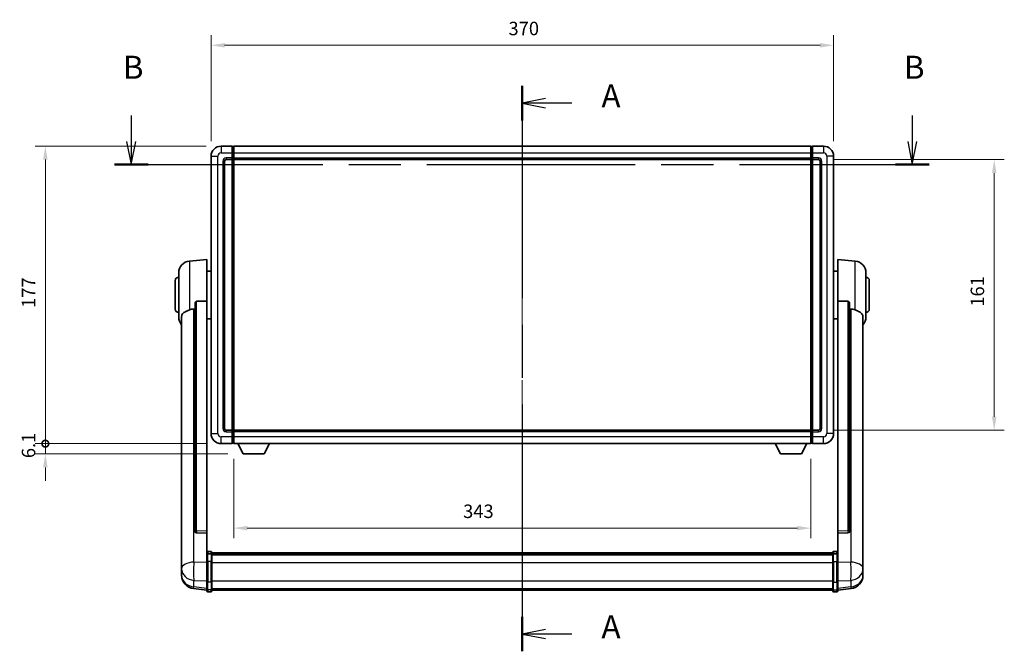
# Model space of a CAD drawing. Units: millimetres. Extents: x 87 to 12278, y 48 to 1734.
# Drawn here: x 2975 to 3561, y 599 to 975 of the extents above; entities that cross this region are included whole.
import ezdxf

# ---------------------------------------------------------------- set-up
doc = ezdxf.new("R2010")
doc.units = ezdxf.units.MM
doc.header["$LTSCALE"] = 6
doc.linetypes.add('CHAIN', pattern=[0.3543, 0.2362, -0.0295, 0.0591, -0.0295])
doc.layers.get('Defpoints').update_dxf_attribs({"lineweight": 25})
for name, color, linetype, lineweight in [('Centerline (ISO)', 131, 'Continuous', 18), ('Dimension (ISO)', 7, 'Continuous', 18), ('Dimension (ISO) @ 1', 7, 'Continuous', 18), ('Section Line (ISO)', 7, 'CHAIN', 25), ('Visible (ISO)', 7, 'Continuous', 35), ('Visible Narrow (ISO)', 7, 'Continuous', 25)]:
    doc.layers.add(name, color=color, linetype=linetype, lineweight=lineweight)
doc.styles.add('Note Text (TK)', font='txt')
doc.dimstyles.new('Default - Method 1b (TK)', dxfattribs={"dimscale": 6, "dimtxt": 2.5, "dimasz": 2.5, "dimexe": 1, "dimexo": 1.5, "dimgap": 1, "dimtad": 1, "dimtoh": 1, "dimrnd": 1e-08, "dimdsep": 46, "dimtxsty": 'Note Text (TK)', "dimcen": 0.09, "dimdle": 5, "dimclrd": 100, "dimclre": 100, "dimclrt": 7, "dimadec": 1, "dimazin": 1, "dimtfac": 1, "dimtmove": 0, "dimatfit": 3, "dimfxl": 1, "dimtolj": 1, "dimlwd": -1, "dimlwe": -1, "dimarcsym": 0})

# ---------------------------------------------------------------- blocks, each defined once
blk = doc.blocks.new('2dTransSection0')
at = {"layer": 'Section Line (ISO)', "linetype": 'CHAIN', "ltscale": 16.206341}
blk.add_line((165.6, 169.31), (165.6, 108.15), dxfattribs=at)
at = {"layer": 'Section Line (ISO)', "linetype": 'Continuous', "lineweight": 50}
for p, q in [((165.6, 169.31), (165.6, 165.57)), ((165.6, 111.89), (165.6, 108.15))]:
    blk.add_line(p, q, dxfattribs=at)
at = {"layer": 'Section Line (ISO)', "linetype": 'Continuous'}
for p, q in [((168.1, 167.94), (165.6, 167.44)), ((168.1, 167.44), (165.6, 167.44)), ((165.6, 167.44), (168.1, 166.94)), ((170.94, 167.44), (168.1, 167.44)), ((168.1, 110.52), (165.6, 110.02)), ((168.1, 110.02), (165.6, 110.02)), ((165.6, 110.02), (168.1, 109.52)), ((170.94, 110.02), (168.1, 110.02))]:
    blk.add_line(p, q, dxfattribs=at)
at = {"layer": 'Section Line (ISO)', "char_height": 2.5, "attachment_point": 7, "style": 'Note Text (TK)'}
for insert in [(174.15, 166.2), (174.15, 108.78)]:
    blk.add_mtext('A', dxfattribs=dict(at, insert=insert))
blk = doc.blocks.new('2dTransSection1')
at = {"layer": 'Section Line (ISO)', "linetype": 'Continuous'}
for p, q in [((123.34, 166.12), (123.34, 163.3)), ((207.75, 166.12), (207.75, 163.3)), ((122.84, 163.3), (123.34, 160.8)), ((123.34, 163.3), (123.34, 160.8)), ((123.34, 160.8), (123.84, 163.3)), ((207.25, 163.3), (207.75, 160.8)), ((207.75, 163.3), (207.75, 160.8)), ((207.75, 160.8), (208.25, 163.3))]:
    blk.add_line(p, q, dxfattribs=at)
at = {"layer": 'Section Line (ISO)', "linetype": 'CHAIN', "ltscale": 15.882702}
blk.add_line((121.53, 160.8), (209.57, 160.8), dxfattribs=at)
at = {"layer": 'Section Line (ISO)', "linetype": 'Continuous', "lineweight": 50}
for p, q in [((121.53, 160.8), (125.16, 160.8)), ((205.94, 160.8), (209.57, 160.8))]:
    blk.add_line(p, q, dxfattribs=at)
at = {"layer": 'Section Line (ISO)', "char_height": 2.5, "attachment_point": 7, "style": 'Note Text (TK)'}
for insert in [(122.42, 169.3), (206.83, 169.3)]:
    blk.add_mtext('B', dxfattribs=dict(at, insert=insert))
blk = doc.blocks.new('*D293')
at = {"layer": 'Defpoints', "color": 0}
for p in [(3459.05, 959.39), (3089.05, 893.39), (3459.05, 893.39)]:
    blk.add_point(p, dxfattribs=at)
at = {"layer": 'Dimension (ISO)', "color": 100}
for p, q in [((3089.05, 902.39), (3089.05, 965.39)), ((3459.05, 902.39), (3459.05, 965.39)), ((3097.05, 959.39), (3451.05, 959.39))]:
    blk.add_line(p, q, dxfattribs=at)
for points in [[(3097.05, 960.72), (3097.05, 958.05), (3089.05, 959.39)], [(3451.05, 960.72), (3451.05, 958.05), (3459.05, 959.39)]]:
    blk.add_solid(points, dxfattribs=at)
at = {"layer": 'Dimension (ISO)', "color": 7, "insert": (3265.82, 969.39), "char_height": 8, "attachment_point": 4, "style": 'Note Text (TK)'}
blk.add_mtext('\\A1;370', dxfattribs=at)
blk = doc.blocks.new('*D292')
at = {"layer": 'Defpoints', "color": 0}
for p in [(3450.05, 891.39), (3450.05, 730.39), (3554.55, 730.39)]:
    blk.add_point(p, dxfattribs=at)
at = {"layer": 'Dimension (ISO)', "color": 100}
for p, q in [((3459.05, 891.39), (3560.55, 891.39)), ((3554.55, 883.39), (3554.55, 738.39)), ((3459.05, 730.39), (3560.55, 730.39))]:
    blk.add_line(p, q, dxfattribs=at)
for points in [[(3553.21, 883.39), (3555.88, 883.39), (3554.55, 891.39)], [(3553.21, 738.39), (3555.88, 738.39), (3554.55, 730.39)]]:
    blk.add_solid(points, dxfattribs=at)
at = {"layer": 'Dimension (ISO)', "color": 7, "insert": (3544.55, 803.86), "char_height": 8, "attachment_point": 4, "rotation": 90, "style": 'Note Text (TK)'}
blk.add_mtext('\\A1;161', dxfattribs=at)
blk = doc.blocks.new('*D291')
at = {"layer": 'Defpoints', "color": 0}
for p in [(3102.55, 722.39), (3445.55, 722.39), (3102.55, 672.13)]:
    blk.add_point(p, dxfattribs=at)
at = {"layer": 'Dimension (ISO)', "color": 100}
for p, q in [((3102.55, 713.39), (3102.55, 666.13)), ((3445.55, 713.39), (3445.55, 666.13)), ((3437.55, 672.13), (3110.55, 672.13))]:
    blk.add_line(p, q, dxfattribs=at)
for points in [[(3110.55, 673.46), (3110.55, 670.79), (3102.55, 672.13)], [(3437.55, 673.46), (3437.55, 670.79), (3445.55, 672.13)]]:
    blk.add_solid(points, dxfattribs=at)
at = {"layer": 'Dimension (ISO)', "color": 7, "insert": (3238.86, 682.13), "char_height": 8, "attachment_point": 4, "style": 'Note Text (TK)'}
blk.add_mtext('\\A1;343', dxfattribs=at)
blk = doc.blocks.new('_DotSmall')
at = {"color": 0, "linetype": 'ByBlock', "const_width": 0.5}
blk.add_lwpolyline([(-0.0625, 0, 1), (0.0625, 0, 1)], format="xyb", close=True, dxfattribs=at)
blk = doc.blocks.new('*D278')
at = {"layer": 'Defpoints', "color": 0}
for p in [(2990.55, 899.39), (3095.05, 899.39), (3095.05, 722.39)]:
    blk.add_point(p, dxfattribs=at)
at = {"layer": 'Dimension (ISO)', "color": 100}
for p, q in [((3086.05, 899.39), (2984.55, 899.39)), ((2990.55, 722.39), (2990.55, 891.39)), ((3086.05, 722.39), (2984.55, 722.39))]:
    blk.add_line(p, q, dxfattribs=at)
blk.add_solid([(2989.21, 891.39), (2991.88, 891.39), (2990.55, 899.39)], dxfattribs=at)
at = {"layer": 'Dimension (ISO)', "color": 100, "xscale": 8, "yscale": 8, "zscale": 8, "rotation": 270}
blk.add_blockref('_DotSmall', (2990.55, 722.39), dxfattribs=at)
at = {"layer": 'Dimension (ISO)', "color": 7, "insert": (2980.55, 803.14), "char_height": 8, "attachment_point": 4, "rotation": 90, "style": 'Note Text (TK)'}
blk.add_mtext('\\A1;177', dxfattribs=at)
blk = doc.blocks.new('*D277')
at = {"layer": 'Defpoints', "color": 0}
for p in [(2990.55, 722.39), (3095.05, 722.39), (3108.1, 716.29)]:
    blk.add_point(p, dxfattribs=at)
at = {"layer": 'Dimension (ISO)', "color": 100}
for p, q in [((2990.55, 722.39), (2990.55, 730.39)), ((3086.05, 722.39), (2984.55, 722.39)), ((2990.55, 716.29), (2990.55, 722.39)), ((3099.1, 716.29), (2984.55, 716.29)), ((2990.55, 708.29), (2990.55, 700.29))]:
    blk.add_line(p, q, dxfattribs=at)
blk.add_solid([(2989.21, 708.29), (2991.88, 708.29), (2990.55, 716.29)], dxfattribs=at)
at = {"layer": 'Dimension (ISO)', "color": 100, "xscale": 8, "yscale": 8, "zscale": 8, "rotation": 270}
blk.add_blockref('_DotSmall', (2990.55, 722.39), dxfattribs=at)
at = {"layer": 'Dimension (ISO)', "color": 7, "insert": (2980.55, 713.75), "char_height": 8, "attachment_point": 4, "rotation": 90, "style": 'Note Text (TK)'}
blk.add_mtext('\\A1;6.1', dxfattribs=at)

msp = doc.modelspace()

# ---------------------------------------------------------------- linework, layer by layer
at = {"layer": 'Centerline (ISO)', "linetype": 'CHAIN', "ltscale": 23.990969}
msp.add_line((3274.0458, 913.1369), (3274.0458, 621.476), dxfattribs=at)
at = {"layer": 'Visible (ISO)'}
for p, q in [((3101.5458, 899.3869), (3095.0458, 899.3869)), ((3101.5458, 899.3869), (3101.5458, 895.3869)), ((3102.2958, 899.0869), (3101.5458, 899.0869)), ((3102.5458, 899.3869), (3445.5458, 899.3869)), ((3102.5458, 895.3869), (3102.5458, 899.3869)), ((3445.5458, 899.3869), (3445.5458, 895.3869)), ((3445.7958, 899.0869), (3446.5458, 899.0869)), ((3446.5458, 895.3869), (3446.5458, 899.3869)), ((3453.0458, 899.3869), (3446.5458, 899.3869)), ((3089.0458, 893.3869), (3089.0458, 728.3869)), ((3097.0458, 731.3869), (3097.0458, 890.3869)), ((3098.0458, 891.3869), (3101.5458, 891.3869)), ((3101.5458, 892.3869), (3101.5458, 895.3869)), ((3101.5458, 892.3869), (3101.5458, 891.3869)), ((3102.2958, 891.6869), (3101.5458, 891.6869)), ((3101.5458, 730.3869), (3101.5458, 891.3869)), ((3102.5458, 895.3869), (3102.5458, 892.3869)), ((3102.5458, 891.3869), (3102.5458, 892.3869)), ((3102.5458, 891.3869), (3445.5458, 891.3869)), ((3102.5458, 730.3869), (3102.5458, 891.3869)), ((3445.5458, 892.3869), (3445.5458, 895.3869)), ((3445.5458, 892.3869), (3445.5458, 891.3869)), ((3445.5458, 891.3869), (3445.5458, 730.3869)), ((3445.7958, 891.6869), (3446.5458, 891.6869)), ((3446.5458, 895.3869), (3446.5458, 892.3869)), ((3446.5458, 891.3869), (3446.5458, 892.3869)), ((3446.5458, 891.3869), (3446.5458, 730.3869)), ((3446.5458, 891.3869), (3450.0458, 891.3869)), ((3451.0458, 890.3869), (3451.0458, 731.3869)), ((3459.0458, 728.3869), (3459.0458, 893.3869)), ((3076.1857, 830.9805), (3086.5458, 831.8869)), ((3086.5458, 831.8869), (3086.5458, 807.1562)), ((3461.5458, 807.1562), (3461.5458, 831.8869)), ((3471.9058, 830.9805), (3461.5458, 831.8869)), ((3067.7958, 802.3869), (3067.7958, 819.3869)), ((3069.7958, 797.7667), (3069.7958, 824.0071)), ((3086.5458, 825.0369), (3089.0458, 825.0369)), ((3461.5458, 825.0369), (3459.0458, 825.0369)), ((3478.2958, 824.0071), (3478.2958, 797.7667)), ((3480.2958, 819.3869), (3480.2958, 802.3869)), ((3079.5458, 805.7119), (3079.5458, 670.1183)), ((3086.5458, 670.4033), (3086.5458, 807.1562)), ((3461.5458, 807.1562), (3461.5458, 670.4033)), ((3468.5458, 670.1183), (3468.5458, 805.7119)), ((3071.5458, 797.8105), (3071.5458, 652.8474)), ((3086.5458, 796.7369), (3089.0458, 796.7369)), ((3461.5458, 796.7369), (3459.0458, 796.7369)), ((3476.5458, 652.8474), (3476.5458, 797.8105)), ((3101.5458, 730.3869), (3098.0458, 730.3869)), ((3101.5458, 730.3869), (3101.5458, 729.3869)), ((3102.2958, 730.0869), (3101.5458, 730.0869)), ((3101.5458, 726.3869), (3101.5458, 729.3869)), ((3101.5458, 726.3869), (3101.5458, 722.3869)), ((3445.5458, 730.3869), (3102.5458, 730.3869)), ((3102.5458, 729.3869), (3102.5458, 730.3869)), ((3102.5458, 729.3869), (3102.5458, 726.3869)), ((3102.5458, 722.3869), (3102.5458, 726.3869)), ((3445.5458, 730.3869), (3445.5458, 729.3869)), ((3445.5458, 726.3869), (3445.5458, 729.3869)), ((3445.5458, 726.3869), (3445.5458, 722.3869)), ((3445.7958, 730.0869), (3446.5458, 730.0869)), ((3446.5458, 729.3869), (3446.5458, 730.3869)), ((3450.0458, 730.3869), (3446.5458, 730.3869)), ((3446.5458, 729.3869), (3446.5458, 726.3869)), ((3446.5458, 722.3869), (3446.5458, 726.3869)), ((3095.0458, 722.3869), (3101.5458, 722.3869)), ((3102.2958, 722.6869), (3101.5458, 722.6869)), ((3445.5458, 722.3869), (3102.5458, 722.3869)), ((3108.0958, 716.2869), (3104.9574, 722.3869)), ((3120.5958, 716.2869), (3123.7342, 722.3869)), ((3427.4958, 716.2869), (3424.3574, 722.3869)), ((3439.9958, 716.2869), (3443.1342, 722.3869)), ((3445.7958, 722.6869), (3446.5458, 722.6869)), ((3446.5458, 722.3869), (3453.0458, 722.3869)), ((3108.0958, 716.2869), (3120.5958, 716.2869)), ((3427.4958, 716.2869), (3439.9958, 716.2869)), ((3079.5458, 670.1183), (3079.5458, 670.0643)), ((3080.4586, 669.2415), (3086.5458, 669.0466)), ((3086.5458, 670.4033), (3086.5458, 669.0564)), ((3086.5458, 669.0466), (3086.5458, 669.0564)), ((3086.5458, 669.0466), (3086.5458, 656.7325)), ((3461.5458, 669.0564), (3461.5458, 670.4033)), ((3461.5458, 669.0466), (3467.6329, 669.2415)), ((3461.5458, 669.0564), (3461.5458, 669.0466)), ((3461.5458, 656.7325), (3461.5458, 669.0466)), ((3468.5458, 670.0643), (3468.5458, 670.1183)), ((3086.5458, 656.4566), (3086.5458, 656.7325)), ((3086.5458, 656.4566), (3086.5458, 651.976)), ((3089.0458, 658.1486), (3087.0458, 658.1486)), ((3089.0458, 656.8548), (3087.0458, 656.8548)), ((3089.5458, 657.6486), (3089.5458, 656.4566)), ((3089.5458, 657.3786), (3458.5458, 657.3786)), ((3089.5458, 657.1469), (3458.5458, 657.1469)), ((3089.5458, 657.1352), (3458.5458, 657.1352)), ((3089.5458, 656.8637), (3458.5458, 656.8637)), ((3089.5458, 651.976), (3089.5458, 656.4566)), ((3089.5458, 656.4125), (3458.5458, 656.4125)), ((3089.5458, 656.27), (3458.5458, 656.27)), ((3458.5458, 656.4566), (3458.5458, 657.6486)), ((3458.5458, 656.4566), (3458.5458, 651.976)), ((3459.0458, 658.1486), (3461.0458, 658.1486)), ((3459.0458, 656.8548), (3461.0458, 656.8548)), ((3461.5458, 656.7325), (3461.5458, 656.4566)), ((3461.5458, 651.976), (3461.5458, 656.4566)), ((3071.5458, 649.7559), (3071.5458, 652.8474)), ((3071.5458, 649.7559), (3071.5458, 647.9614)), ((3086.5458, 640.3648), (3086.5458, 651.976)), ((3089.5458, 651.976), (3089.5458, 640.3648)), ((3458.5458, 640.3648), (3458.5458, 651.976)), ((3461.5458, 651.976), (3461.5458, 640.3648)), ((3476.5458, 652.8474), (3476.5458, 649.7559)), ((3476.5458, 647.9614), (3476.5458, 649.7559)), ((3071.5458, 647.9614), (3071.5458, 646.9253)), ((3071.5458, 645.1404), (3071.5458, 645.8989)), ((3071.5458, 645.1404), (3071.5458, 644.1044)), ((3476.5458, 646.9253), (3476.5458, 647.9614)), ((3476.5458, 645.8989), (3476.5458, 645.1404)), ((3476.5458, 644.1044), (3476.5458, 645.1404)), ((3086.5458, 640.3648), (3086.5458, 635.8648)), ((3089.5458, 635.8648), (3089.5458, 640.3648)), ((3458.5458, 640.3648), (3458.5458, 635.8648)), ((3461.5458, 635.8648), (3461.5458, 640.3648)), ((3086.5458, 635.2109), (3078.5964, 636.1609)), ((3086.5458, 634.726), (3086.5458, 635.8648)), ((3089.0458, 634.226), (3087.0458, 634.226)), ((3089.5458, 635.8648), (3089.5458, 634.726)), ((3089.5458, 635.226), (3458.5458, 635.226)), ((3458.5458, 634.726), (3458.5458, 635.8648)), ((3459.0458, 634.226), (3461.0458, 634.226)), ((3461.5458, 635.2109), (3469.4951, 636.1609)), ((3461.5458, 635.8648), (3461.5458, 634.726))]:
    msp.add_line(p, q, dxfattribs=at)
for centre, radius, start, end in [((3095.0458, 893.3869), 6, 90, 180), ((3102.2958, 898.8369), 0.25, 0, 90), ((3445.7958, 898.8369), 0.25, 90, 180), ((3453.0458, 893.3869), 6, 0, 90), ((3098.0458, 890.3869), 1, 90, 180), ((3102.2958, 891.9369), 0.25, 270, 0), ((3445.7958, 891.9369), 0.25, 180, 270), ((3450.0458, 890.3869), 1, 0, 90), ((3076.7958, 824.0071), 7, 95, 180), ((3471.2958, 824.0071), 7, 0, 85), ((3069.7958, 819.3869), 2, 90, 180), ((3478.2958, 819.3869), 2, 0, 90), ((3069.7958, 802.3869), 2, 180, 270), ((3478.2958, 802.3869), 2, 270, 0), ((3076.7958, 797.7667), 7, 180, 221.4096221), ((3471.2958, 797.7667), 7, 318.5903779, 0), ((3095.0458, 728.3869), 6, 180, 270), ((3098.0458, 731.3869), 1, 180, 270), ((3102.2958, 729.8369), 0.25, 0, 90), ((3445.7958, 729.8369), 0.25, 90, 180), ((3450.0458, 731.3869), 1, 270, 0), ((3453.0458, 728.3869), 6, 270, 0), ((3102.2958, 722.9369), 0.25, 270, 0), ((3445.7958, 722.9369), 0.25, 180, 270), ((3087.0458, 657.6486), 0.5, 90, 180), ((3089.0458, 657.6486), 0.5, 0, 90), ((3459.0458, 657.6486), 0.5, 90, 180), ((3461.0458, 657.6486), 0.5, 0, 90), ((3079.5458, 644.1044), 8, 180, 263.1848065), ((3468.5458, 644.1044), 8, 276.8151935, 0), ((3087.0458, 634.726), 0.5, 180, 270), ((3089.0458, 634.726), 0.5, 270, 0), ((3459.0458, 634.726), 0.5, 180, 270), ((3461.0458, 634.726), 0.5, 270, 0)]:
    msp.add_arc(centre, radius, start, end, dxfattribs=at)
for centre, major_axis, start_param, end_param in [((3080.5458, 670.108), (-0.9893, -0.1693), 6.13710494, 7.6206348), ((3467.5458, 670.108), (0.9893, -0.1693), 4.94573581, 6.42926568)]:
    msp.add_ellipse(centre, major_axis=major_axis, ratio=0.85958937, start_param=start_param, end_param=end_param, dxfattribs=at)
for points, knots in [([(3071.5458, 797.8105), (3071.5458, 797.9781), (3071.5567, 798.1391), (3071.6129, 798.534), (3071.6734, 798.756), (3071.9298, 799.3704), (3072.1978, 799.7149), (3073.0483, 800.4664), (3073.7193, 800.8529), (3075.0597, 801.4838), (3075.6103, 801.7159), (3076.1857, 801.9499)], [-5.27158626, -5.27158626, -5.27158626, -5.27158626, -5.18721863, -5.18721863, -5.05628435, -5.05628435, -4.79921142, -4.79921142, -4.44219969, -4.44219969, -4.22248819, -4.22248819, -4.22248819, -4.22248819]), ([(3076.1857, 801.9499), (3076.1893, 801.9514), (3076.1929, 801.9529), (3077.0354, 802.2939), (3077.9554, 802.4789), (3078.8485, 802.4832)], [2.102258604, 2.102258604, 2.102258604, 2.102258604, 2.10340374, 2.10340374, 2.370180755, 2.370180755, 2.370180755, 2.370180755]), ([(3079.5458, 805.7119), (3079.546, 805.8693), (3079.5653, 806.0354), (3079.6569, 806.3849), (3079.7379, 806.5657), (3079.9202, 806.8097), (3080.0139, 806.9027), (3080.1772, 806.9994), (3080.2354, 807.0247), (3080.3489, 807.0561), (3080.4039, 807.0639), (3080.4586, 807.0648)], [0.192845303, 0.192845303, 0.192845303, 0.192845303, 0.240507365, 0.240507365, 0.297130074, 0.297130074, 0.334079186, 0.334079186, 0.352553742, 0.352553742, 0.369009283, 0.369009283, 0.369009283, 0.369009283]), ([(3467.6329, 807.0648), (3467.6876, 807.0639), (3467.7426, 807.0561), (3467.8561, 807.0247), (3467.9143, 806.9994), (3468.0776, 806.9027), (3468.1713, 806.8097), (3468.3536, 806.5657), (3468.4346, 806.3849), (3468.5262, 806.0354), (3468.5455, 805.8693), (3468.5458, 805.7119)], [0.3759847, 0.3759847, 0.3759847, 0.3759847, 0.392440242, 0.392440242, 0.410914798, 0.410914798, 0.44786391, 0.44786391, 0.504486619, 0.504486619, 0.552148681, 0.552148681, 0.552148681, 0.552148681]), ([(3469.243, 802.4832), (3470.1361, 802.4789), (3471.0562, 802.2939), (3471.8986, 801.9529), (3471.9022, 801.9514), (3471.9058, 801.9499)], [2.57632281, 2.57632281, 2.57632281, 2.57632281, 2.843099825, 2.843099825, 2.844244962, 2.844244962, 2.844244962, 2.844244962]), ([(3471.9058, 801.9499), (3472.4205, 801.7406), (3472.915, 801.5329), (3474.1274, 800.9752), (3474.7716, 800.629), (3475.732, 799.8955), (3476.0705, 799.5215), (3476.3849, 798.8572), (3476.457, 798.627), (3476.5306, 798.1968), (3476.5458, 798.0081), (3476.5458, 797.8105)], [-8.358650844, -8.358650844, -8.358650844, -8.358650844, -8.190003506, -8.190003506, -7.917688575, -7.917688575, -7.676295197, -7.676295197, -7.560988477, -7.560988477, -7.477759094, -7.477759094, -7.477759094, -7.477759094]), ([(3086.5458, 656.4566), (3086.5458, 656.4574), (3086.5458, 656.4582), (3086.546, 656.4879), (3086.5501, 656.5167), (3086.5661, 656.573), (3086.5779, 656.6003), (3086.6207, 656.6728), (3086.6593, 656.7149), (3086.7532, 656.7835), (3086.8067, 656.8101), (3086.9228, 656.8457), (3086.9839, 656.8548), (3087.0458, 656.8548)], [-0.0003347789, -0.0003347789, -0.0003347789, -0.0003347789, 0, 0, 0.011463002, 0.011463002, 0.0228675214, 0.0228675214, 0.0430502261, 0.0430502261, 0.0621538264, 0.0621538264, 0.0807455701, 0.0807455701, 0.0807455701, 0.0807455701]), ([(3089.5458, 656.4566), (3089.5458, 656.4574), (3089.5458, 656.4582), (3089.5455, 656.4879), (3089.5414, 656.5167), (3089.5254, 656.573), (3089.5136, 656.6003), (3089.4708, 656.6728), (3089.4322, 656.7149), (3089.3383, 656.7835), (3089.2848, 656.8101), (3089.1687, 656.8457), (3089.1076, 656.8548), (3089.0458, 656.8548)], [-0.0809227639, -0.0809227639, -0.0809227639, -0.0809227639, -0.0805886357, -0.0805886357, -0.0691479127, -0.0691479127, -0.0577655589, -0.0577655589, -0.0376220805, -0.0376220805, -0.0185556094, -0.0185556094, 0, 0, 0, 0]), ([(3459.0458, 656.8548), (3458.9839, 656.8548), (3458.9228, 656.8457), (3458.8067, 656.8101), (3458.7532, 656.7835), (3458.6593, 656.7149), (3458.6207, 656.6728), (3458.5779, 656.6003), (3458.5661, 656.573), (3458.5501, 656.5167), (3458.546, 656.4879), (3458.5458, 656.4582), (3458.5458, 656.4574), (3458.5458, 656.4566)], [-0.0807455701, -0.0807455701, -0.0807455701, -0.0807455701, -0.0621538264, -0.0621538264, -0.0430502261, -0.0430502261, -0.0228675214, -0.0228675214, -0.011463002, -0.011463002, 0, 0, 0.0003347789, 0.0003347789, 0.0003347789, 0.0003347789]), ([(3461.5458, 656.4566), (3461.5458, 656.4574), (3461.5458, 656.4582), (3461.5455, 656.4879), (3461.5414, 656.5167), (3461.5254, 656.573), (3461.5136, 656.6003), (3461.4708, 656.6728), (3461.4322, 656.7149), (3461.3383, 656.7835), (3461.2848, 656.8101), (3461.1687, 656.8457), (3461.1076, 656.8548), (3461.0458, 656.8548)], [-0.0809227639, -0.0809227639, -0.0809227639, -0.0809227639, -0.0805886357, -0.0805886357, -0.0691479127, -0.0691479127, -0.0577655589, -0.0577655589, -0.0376220805, -0.0376220805, -0.0185556094, -0.0185556094, 0, 0, 0, 0]), ([(3071.5458, 652.8474), (3071.5458, 652.7932), (3071.546, 652.7363), (3071.5491, 652.3435), (3071.5554, 651.9287), (3071.5554, 651.0676), (3071.5491, 650.5602), (3071.546, 649.9434), (3071.5458, 649.8497), (3071.5458, 649.7559)], [4.535339596, 4.535339596, 4.535339596, 4.535339596, 4.561894963, 4.561894963, 4.711051305, 4.711051305, 4.860207647, 4.860207647, 4.886763014, 4.886763014, 4.886763014, 4.886763014]), ([(3476.5458, 649.7559), (3476.5458, 649.8497), (3476.5455, 649.9434), (3476.5424, 650.5602), (3476.5361, 651.0676), (3476.5361, 651.9287), (3476.5424, 652.3435), (3476.5455, 652.7363), (3476.5458, 652.7932), (3476.5458, 652.8474)], [4.535339596, 4.535339596, 4.535339596, 4.535339596, 4.561894963, 4.561894963, 4.711051305, 4.711051305, 4.860207647, 4.860207647, 4.886763014, 4.886763014, 4.886763014, 4.886763014]), ([(3071.5458, 646.9253), (3071.5458, 646.8483), (3071.546, 646.773), (3071.5491, 646.2876), (3071.5554, 645.9411), (3071.5554, 645.444), (3071.5491, 645.258), (3071.546, 645.1605), (3071.5458, 645.1489), (3071.5458, 645.1404)], [4.535339596, 4.535339596, 4.535339596, 4.535339596, 4.561894963, 4.561894963, 4.711051305, 4.711051305, 4.860207647, 4.860207647, 4.886763014, 4.886763014, 4.886763014, 4.886763014]), ([(3071.5458, 645.8989), (3071.5458, 645.9531), (3071.546, 646.0101), (3071.5473, 646.1631), (3071.5483, 646.2633), (3071.5494, 646.3684)], [4.5353395957, 4.5353395957, 4.5353395957, 4.5353395957, 4.5618949629, 4.5618949629, 4.6038245845, 4.6038245845, 4.6038245845, 4.6038245845]), ([(3476.5458, 645.1404), (3476.5458, 645.1489), (3476.5455, 645.1605), (3476.5424, 645.258), (3476.5361, 645.444), (3476.5361, 645.9411), (3476.5424, 646.2876), (3476.5455, 646.773), (3476.5458, 646.8483), (3476.5458, 646.9253)], [4.535339596, 4.535339596, 4.535339596, 4.535339596, 4.561894963, 4.561894963, 4.711051305, 4.711051305, 4.860207647, 4.860207647, 4.886763014, 4.886763014, 4.886763014, 4.886763014]), ([(3476.5421, 646.3684), (3476.5432, 646.2633), (3476.5443, 646.1631), (3476.5455, 646.0101), (3476.5458, 645.9531), (3476.5458, 645.8989)], [4.818278025, 4.818278025, 4.818278025, 4.818278025, 4.8602076466, 4.8602076466, 4.8867630138, 4.8867630138, 4.8867630138, 4.8867630138])]:
    msp.add_open_spline(points, degree=3, knots=knots, dxfattribs=at)
for points in [[(3078.8485, 802.4832), (3079.1968, 802.4849), (3079.5458, 802.4866)], [(3086.5458, 807.1562), (3083.4801, 807.1095), (3080.4586, 807.0648)], [(3467.6329, 807.0648), (3464.6114, 807.1095), (3461.5458, 807.1562)], [(3468.5458, 802.4866), (3468.8947, 802.4849), (3469.243, 802.4832)]]:
    msp.add_open_spline(points, degree=2, dxfattribs=at)
at = {"layer": 'Visible Narrow (ISO)'}
for p, q in [((3095.0458, 899.3869), (3095.0458, 895.3869)), ((3102.2958, 895.3869), (3102.2958, 899.0869)), ((3445.7958, 899.0869), (3445.7958, 895.3869)), ((3453.0458, 899.3869), (3453.0458, 895.3869)), ((3089.0458, 893.3869), (3093.0458, 893.3869)), ((3093.0458, 728.3869), (3093.0458, 893.3869)), ((3095.0458, 895.3869), (3101.5458, 895.3869)), ((3096.0458, 890.3869), (3096.0458, 731.3869)), ((3096.0458, 890.3869), (3097.0458, 890.3869)), ((3101.5458, 892.3869), (3098.0458, 892.3869)), ((3098.0458, 892.3869), (3098.0458, 891.3869)), ((3102.2958, 895.3869), (3101.5458, 895.3869)), ((3102.2958, 892.3869), (3101.5458, 892.3869)), ((3102.5458, 895.3869), (3102.2958, 895.3869)), ((3102.2958, 895.3869), (3102.2958, 892.3869)), ((3102.5458, 892.3869), (3102.2958, 892.3869)), ((3102.2958, 891.6869), (3102.2958, 892.3869)), ((3102.2958, 891.6869), (3102.2958, 730.0869)), ((3102.5458, 895.3869), (3445.5458, 895.3869)), ((3102.5458, 892.3869), (3445.5458, 892.3869)), ((3445.5458, 895.3869), (3445.7958, 895.3869)), ((3445.5458, 892.3869), (3445.7958, 892.3869)), ((3445.7958, 892.3869), (3445.7958, 895.3869)), ((3445.7958, 895.3869), (3446.5458, 895.3869)), ((3445.7958, 892.3869), (3445.7958, 891.6869)), ((3445.7958, 892.3869), (3446.5458, 892.3869)), ((3445.7958, 730.0869), (3445.7958, 891.6869)), ((3446.5458, 895.3869), (3453.0458, 895.3869)), ((3450.0458, 892.3869), (3446.5458, 892.3869)), ((3450.0458, 892.3869), (3450.0458, 891.3869)), ((3452.0458, 890.3869), (3451.0458, 890.3869)), ((3452.0458, 731.3869), (3452.0458, 890.3869)), ((3455.0458, 893.3869), (3455.0458, 728.3869)), ((3459.0458, 893.3869), (3455.0458, 893.3869)), ((3076.1857, 830.9805), (3076.1857, 801.9499)), ((3471.9058, 801.9499), (3471.9058, 830.9805)), ((3078.8485, 651.9462), (3078.8485, 802.4832)), ((3080.4586, 670.6025), (3080.4586, 807.0648)), ((3467.6329, 807.0648), (3467.6329, 670.6025)), ((3469.243, 802.4832), (3469.243, 651.9462)), ((3089.0458, 728.3869), (3093.0458, 728.3869)), ((3101.5458, 726.3869), (3095.0458, 726.3869)), ((3095.0458, 722.3869), (3095.0458, 726.3869)), ((3096.0458, 731.3869), (3097.0458, 731.3869)), ((3098.0458, 729.3869), (3098.0458, 730.3869)), ((3098.0458, 729.3869), (3101.5458, 729.3869)), ((3102.2958, 729.3869), (3101.5458, 729.3869)), ((3102.2958, 726.3869), (3101.5458, 726.3869)), ((3102.2958, 729.3869), (3102.2958, 730.0869)), ((3102.5458, 729.3869), (3102.2958, 729.3869)), ((3102.2958, 729.3869), (3102.2958, 726.3869)), ((3102.5458, 726.3869), (3102.2958, 726.3869)), ((3102.2958, 722.6869), (3102.2958, 726.3869)), ((3445.5458, 729.3869), (3102.5458, 729.3869)), ((3445.5458, 726.3869), (3102.5458, 726.3869)), ((3445.5458, 729.3869), (3445.7958, 729.3869)), ((3445.5458, 726.3869), (3445.7958, 726.3869)), ((3445.7958, 730.0869), (3445.7958, 729.3869)), ((3445.7958, 726.3869), (3445.7958, 729.3869)), ((3445.7958, 729.3869), (3446.5458, 729.3869)), ((3445.7958, 726.3869), (3445.7958, 722.6869)), ((3445.7958, 726.3869), (3446.5458, 726.3869)), ((3446.5458, 729.3869), (3450.0458, 729.3869)), ((3453.0458, 726.3869), (3446.5458, 726.3869)), ((3450.0458, 729.3869), (3450.0458, 730.3869)), ((3452.0458, 731.3869), (3451.0458, 731.3869)), ((3453.0458, 722.3869), (3453.0458, 726.3869)), ((3459.0458, 728.3869), (3455.0458, 728.3869)), ((3086.5458, 670.4033), (3080.4586, 670.6025)), ((3080.4586, 669.2556), (3086.5458, 669.0564)), ((3080.4586, 669.2415), (3080.4586, 669.2556)), ((3467.6329, 670.6025), (3461.5458, 670.4033)), ((3461.5458, 669.0564), (3467.6329, 669.2556)), ((3467.6329, 669.2556), (3467.6329, 669.2415)), ((3087.0458, 658.1486), (3087.0458, 656.8548)), ((3087.0458, 652.226), (3087.0458, 656.8548)), ((3089.0458, 656.8548), (3089.0458, 658.1486)), ((3089.0458, 656.8548), (3089.0458, 652.226)), ((3459.0458, 658.1486), (3459.0458, 656.8548)), ((3459.0458, 652.226), (3459.0458, 656.8548)), ((3461.0458, 656.8548), (3461.0458, 658.1486)), ((3461.0458, 656.8548), (3461.0458, 652.226)), ((3086.5458, 651.6997), (3078.8485, 651.9462)), ((3087.0458, 652.226), (3087.0458, 639.9318)), ((3089.0458, 652.226), (3087.0458, 652.226)), ((3089.0458, 639.9318), (3089.0458, 652.226)), ((3089.5458, 651.726), (3458.5458, 651.726)), ((3459.0458, 652.226), (3459.0458, 639.9318)), ((3459.0458, 652.226), (3461.0458, 652.226)), ((3461.0458, 639.9318), (3461.0458, 652.226)), ((3469.243, 651.9462), (3461.5458, 651.6997)), ((3078.8485, 637.2025), (3078.8485, 641.0596)), ((3078.8485, 641.0596), (3086.5458, 640.8131)), ((3087.0458, 635.4318), (3087.0458, 639.9318)), ((3089.0458, 639.9318), (3087.0458, 639.9318)), ((3089.0458, 639.9318), (3089.0458, 635.4318)), ((3089.5458, 640.7978), (3458.5458, 640.7978)), ((3459.0458, 635.4318), (3459.0458, 639.9318)), ((3459.0458, 639.9318), (3461.0458, 639.9318)), ((3461.0458, 639.9318), (3461.0458, 635.4318)), ((3461.5458, 640.8131), (3469.243, 641.0596)), ((3469.243, 641.0596), (3469.243, 637.2025)), ((3086.5458, 636.2826), (3078.8485, 637.2025)), ((3087.0458, 635.4318), (3087.0458, 634.226)), ((3089.0458, 635.4318), (3087.0458, 635.4318)), ((3089.0458, 634.226), (3089.0458, 635.4318)), ((3089.5458, 636.2978), (3458.5458, 636.2978)), ((3459.0458, 635.4318), (3459.0458, 634.226)), ((3459.0458, 635.4318), (3461.0458, 635.4318)), ((3461.0458, 634.226), (3461.0458, 635.4318)), ((3469.243, 637.2025), (3461.5458, 636.2826))]:
    msp.add_line(p, q, dxfattribs=at)
for centre, start, end in [((3095.0458, 893.3869), 90, 180), ((3098.0458, 890.3869), 90, 180), ((3450.0458, 890.3869), 0, 90), ((3453.0458, 893.3869), 0, 90), ((3095.0458, 728.3869), 180, 270), ((3098.0458, 731.3869), 180, 270), ((3450.0458, 731.3869), 270, 0), ((3453.0458, 728.3869), 270, 0)]:
    msp.add_arc(centre, 2, start, end, dxfattribs=at)
for centre, major_axis, ratio, start_param, end_param in [((3080.5458, 670.1183), (-1, 0), 0.48600985, 4.79965544, 6.28318531), ((3080.5458, 670.1183), (-1, 0), 0.8660254, 0, 1.48352986), ((3080.5458, 670.1183), (0.0327, 0.9995), 0.1174218, 1.06894299, 2.61618337), ((3467.5458, 670.1183), (1, 0), 0.48600985, 0, 1.48352986), ((3467.5458, 670.1183), (0.0327, -0.9995), 0.1174218, 0.52540928, 2.07264966), ((3467.5458, 670.1183), (1, 0), 0.8660254, 4.79965544, 6.28318531), ((3079.5458, 647.9614), (-8, 0), 0.5, 4.79965544, 6.28318531), ((3079.5458, 647.9614), (0.2561, 7.9959), 0.11860733, 1.05290097, 2.6161011), ((3087.0458, 651.976), (-0.5, 0), 0.5, 4.71238898, 6.28318531), ((3089.0458, 651.976), (0.5, 0), 0.5, 0, 1.57079633), ((3459.0458, 651.976), (-0.5, 0), 0.5, 4.71238898, 6.28318531), ((3461.0458, 651.976), (0.5, 0), 0.5, 0, 1.57079633), ((3468.5458, 647.9614), (8, 0), 0.5, 0, 1.48352986), ((3468.5458, 647.9614), (0.2561, -7.9959), 0.11860733, 0.52549155, 2.08869168), ((3079.5458, 647.9614), (-8, 0), 0.8660254, 0, 1.48352986), ((3079.5458, 644.1044), (-8, 0), 0.8660254, 0, 1.48352986), ((3468.5458, 647.9614), (8, 0), 0.8660254, 4.79965544, 6.28318531), ((3468.5458, 644.1044), (8, 0), 0.8660254, 4.79965544, 6.28318531), ((3087.0458, 640.3648), (-0.5, 0), 0.8660254, 0, 1.57079633), ((3089.0458, 640.3648), (0.5, 0), 0.8660254, 4.71238898, 6.28318531), ((3459.0458, 640.3648), (-0.5, 0), 0.8660254, 0, 1.57079633), ((3461.0458, 640.3648), (0.5, 0), 0.8660254, 4.71238898, 6.28318531), ((3079.5458, 644.1044), (-0.9493, -7.9435), 0.03178074, 0, 0.52169351), ((3087.0458, 635.8648), (-0.5, 0), 0.8660254, 0, 1.57079633), ((3089.0458, 635.8648), (0.5, 0), 0.8660254, 4.71238898, 6.28318531), ((3459.0458, 635.8648), (-0.5, 0), 0.8660254, 0, 1.57079633), ((3461.0458, 635.8648), (0.5, 0), 0.8660254, 4.71238898, 6.28318531), ((3468.5458, 644.1044), (0.9493, -7.9435), 0.03178074, 5.7614918, 6.28318531)]:
    msp.add_ellipse(centre, major_axis=major_axis, ratio=ratio, start_param=start_param, end_param=end_param, dxfattribs=at)

# ---------------------------------------------------------------- block references
at = {"layer": 'Section Line (ISO)', "xscale": 5.5, "yscale": 5.5, "zscale": 5.5}
for name in ['2dTransSection1', '2dTransSection0']:
    msp.add_blockref(name, (2363.25, 4), dxfattribs=at)

# ---------------------------------------------------------------- dimensions: what is measured, and where the dimension line sits
at = {"layer": 'Dimension (ISO) @ 1', "color": 100}
for base, p1, p2, angle, override, picture, middle in [((3459.0458, 959.3869), (3089.0458, 893.3869), (3459.0458, 893.3869), 180, {"dimscale": 1, "dimtxt": 8, "dimasz": 8, "dimexe": 6, "dimexo": 9, "dimgap": 6, "dimtoh": 0, "dimdec": 2, "dimcen": 0.54, "dimtol": 0, "dimlim": 0, "dimtp": 0, "dimtm": 0, "dimtdec": 2, "dimtix": 0, "dimtofl": 0, "dimtmove": 0, "dimatfit": 1}, '*D293', (3274.0458, 959.3869)), ((2990.5458, 899.3869), (3095.0458, 722.3869), (3095.0458, 899.3869), 90, {"dimscale": 1, "dimtxt": 8, "dimasz": 8, "dimexe": 6, "dimexo": 9, "dimgap": 6, "dimtoh": 0, "dimdec": 2, "dimblk1": 'DotSmall', "dimsah": 1, "dimcen": 0.54, "dimdle": 0, "dimtol": 0, "dimlim": 0, "dimtp": 0, "dimtm": 0, "dimtdec": 2, "dimtix": 0, "dimtofl": 0, "dimtmove": 0, "dimatfit": 1}, '*D278', (2990.5458, 810.8869)), ((3554.5458, 730.3869), (3450.0458, 891.3869), (3450.0458, 730.3869), 270, {"dimscale": 1, "dimtxt": 8, "dimasz": 8, "dimexe": 6, "dimexo": 9, "dimgap": 6, "dimtoh": 0, "dimdec": 2, "dimcen": 0.54, "dimtol": 0, "dimlim": 0, "dimtp": 0, "dimtm": 0, "dimtdec": 2, "dimtix": 0, "dimtofl": 0, "dimtmove": 0, "dimatfit": 1}, '*D292', (3554.5458, 810.8869)), ((2990.5458, 722.3869), (3108.0958, 716.2869), (3095.0458, 722.3869), 90, {"dimscale": 1, "dimtxt": 8, "dimasz": 8, "dimexe": 6, "dimexo": 9, "dimgap": 6, "dimtoh": 0, "dimdec": 2, "dimblk2": 'DotSmall', "dimsah": 1, "dimcen": 0.54, "dimdle": 0, "dimtol": 0, "dimlim": 0, "dimtp": 0, "dimtm": 0, "dimtdec": 2, "dimtix": 0, "dimtofl": 1, "dimtmove": 0, "dimatfit": 1}, '*D277', (2990.5458, 719.3369)), ((3102.5458, 672.1272), (3445.5458, 722.3869), (3102.5458, 722.3869), 180, {"dimscale": 1, "dimtxt": 8, "dimasz": 8, "dimexe": 6, "dimexo": 9, "dimgap": 6, "dimtoh": 0, "dimdec": 2, "dimcen": 0.54, "dimtol": 0, "dimlim": 0, "dimtp": 0, "dimtm": 0, "dimtdec": 2, "dimtix": 0, "dimtofl": 0, "dimtmove": 0, "dimatfit": 1}, '*D291', (3246.9973, 672.1272))]:
    dim = msp.add_linear_dim(base=base, p1=p1, p2=p2, angle=angle, dimstyle='Default - Method 1b (TK)', override=override, dxfattribs=at)
    dim.commit()
    dim.dimension.update_dxf_attribs({"geometry": picture, "text_midpoint": middle, "dimtype": 128})

doc.saveas('drawing.dxf')
